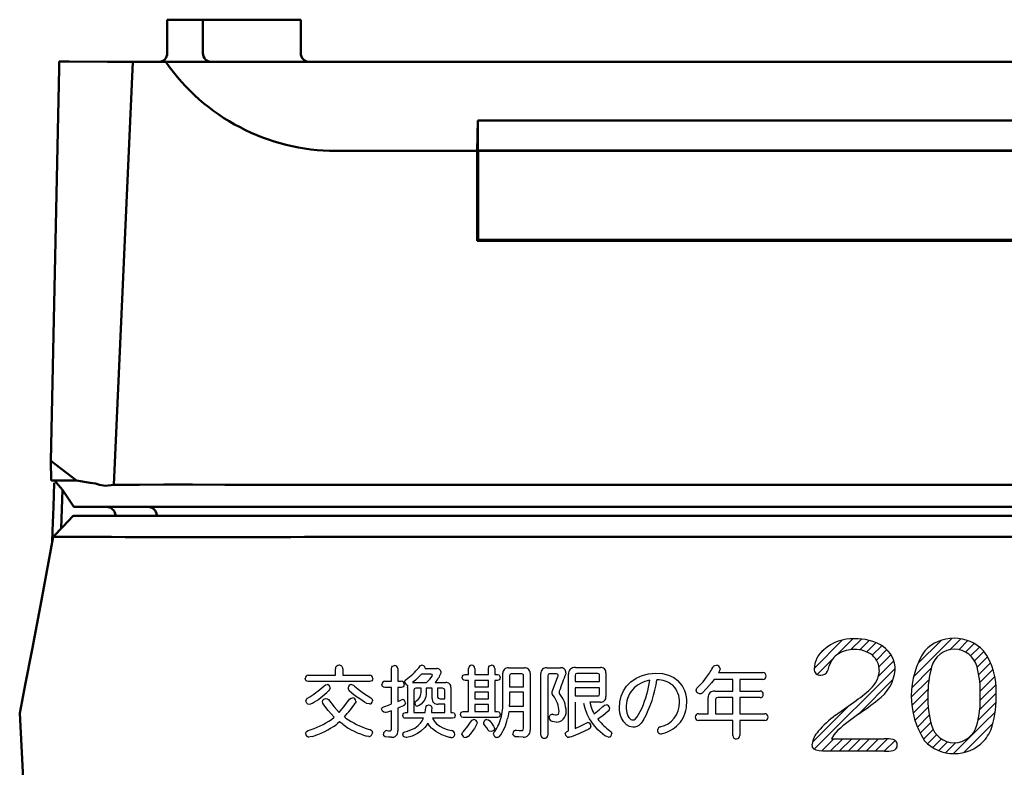
# Model space of a CAD drawing. Units: millimetres. Extents: x -114 to 276, y -649 to 109.
# Drawn here: x 42 to 57, y 61 to 73 of the extents above; entities that cross this region are included whole.
import ezdxf

# ---------------------------------------------------------------- set-up
doc = ezdxf.new("R2010")
doc.units = ezdxf.units.MM
doc.header["$LTSCALE"] = 0.233858

# ---------------------------------------------------------------- blocks, each defined once
blk = doc.blocks.new('*X49')
at = {"color": 7, "linetype": 'Continuous', "lineweight": 25}
for p, q in [((0.028, 1.302), (0.476, 1.75)), ((0.384, 1.516), (0.636, 1.769)), ((0.607, 1.598), (0.773, 1.765)), ((0.745, 1.595), (0.893, 1.743)), ((0.854, 1.563), (0.998, 1.707)), ((0.111, 1.526), (0.196, 1.612)), ((0.943, 1.51), (1.092, 1.659)), ((1.009, 1.434), (1.172, 1.598)), ((0.075, 1.207), (0.319, 1.452)), ((1.039, 1.182), (1.28, 1.423)), ((1.048, 1.332), (1.235, 1.519)), ((0.03, 0.032), (1.302, 1.303)), ((0.72, 0.58), (1.271, 1.131)), ((0, 0.143), (0.572, 0.715)), ((0.141, 0.001), (0.335, 0.195)), ((0.281, 0), (0.477, 0.195)), ((0.423, 0), (0.618, 0.195)), ((0.564, 0), (0.759, 0.195)), ((0.706, 0), (0.901, 0.195)), ((0.847, 0), (1.042, 0.195)), ((0.989, 0), (1.184, 0.195)), ((1.13, 0), (1.301, 0.171)), ((1.291, 0.019), (1.326, 0.055))]:
    blk.add_line(p, q, dxfattribs=at)
blk = doc.blocks.new('*X50')
at = {"color": 7, "linetype": 'Continuous', "lineweight": 25}
for p, q in [((0.034, 1.207), (0.643, 1.815)), ((0.103, 1.417), (0.468, 1.782)), ((0.605, 1.636), (0.777, 1.807)), ((0.747, 1.636), (0.889, 1.779)), ((0.851, 1.599), (0.987, 1.735)), ((0.933, 1.54), (1.072, 1.678)), ((0.996, 1.461), (1.138, 1.603)), ((1.138, 1.603), (1.145, 1.61)), ((1.036, 1.36), (1.138, 1.462)), ((1.138, 1.462), (1.2, 1.523)), ((1.138, 1.32), (1.247, 1.429)), ((0.006, 1.037), (0.314, 1.345)), ((1.062, 1.244), (1.138, 1.32)), ((1.138, 1.179), (1.286, 1.327)), ((0, 0.889), (0.279, 1.168)), ((1.079, 1.119), (1.138, 1.179)), ((1.138, 1.037), (1.315, 1.214)), ((1.138, 0.896), (1.333, 1.09)), ((0.009, 0.756), (0.262, 1.01)), ((1.086, 0.985), (1.138, 1.037)), ((1.138, 0.755), (1.334, 0.951)), ((0.029, 0.635), (0.259, 0.866)), ((1.086, 0.843), (1.138, 0.896)), ((1.138, 0.613), (1.333, 0.808)), ((0.058, 0.523), (0.267, 0.732)), ((1.077, 0.694), (1.138, 0.755)), ((1.138, 0.472), (1.319, 0.653)), ((0.095, 0.419), (0.283, 0.607)), ((0.139, 0.321), (0.307, 0.489)), ((0.666, 0), (1.138, 0.472)), ((1.05, 0.525), (1.138, 0.613)), ((1.138, 0.33), (1.287, 0.479)), ((0.19, 0.23), (0.342, 0.382)), ((0.826, 0.018), (1.138, 0.33)), ((0.256, 0.155), (0.398, 0.297)), ((0.338, 0.096), (0.474, 0.232)), ((0.432, 0.048), (0.571, 0.188)), ((0.539, 0.014), (0.699, 0.174))]:
    blk.add_line(p, q, dxfattribs=at)

msp = doc.modelspace()

# ---------------------------------------------------------------- linework, layer by layer
at = {"color": 7, "linetype": 'Continuous', "lineweight": 50}
for p, q in [((43.8705593, 71.992941), (43.8705593, 72.517941)), ((43.8705593, 72.517941), (44.1505588, 72.517941)), ((44.1505588, 72.517941), (44.4305596, 72.517941)), ((44.4305596, 72.517941), (44.4305596, 71.992941)), ((44.4305596, 72.517941), (45.2705595, 72.517941)), ((45.2705595, 72.517941), (45.6905588, 72.517941)), ((45.6905588, 72.517941), (45.9705596, 72.517941)), ((45.9705596, 72.517941), (45.9705596, 71.992941))]:
    msp.add_line(p, q, dxfattribs=at)
at = {"color": 4, "linetype": 'Continuous', "lineweight": 50}
for p, q in [((42.1693054, 71.7519513), (42.0352604, 65.5754258)), ((42.1703968, 71.8612747), (42.1693054, 71.7519513)), ((42.3233685, 71.8612747), (42.1703968, 71.8612747)), ((42.3233685, 71.8612747), (42.9308578, 71.8565629)), ((42.9308578, 71.8565629), (43.156016, 71.8529408)), ((43.3289758, 71.8529408), (43.0276414, 65.1998168)), ((43.156016, 71.8529408), (43.3289758, 71.8529408)), ((43.3289758, 71.8529408), (43.8482269, 71.8529408)), ((70.7987815, 71.8529408), (43.8482269, 71.8529408)), ((48.748688, 70.4529409), (48.7570065, 70.9294572)), ((48.7570065, 70.9294572), (70.8310304, 70.9294572)), ((48.7570065, 70.4602721), (48.7570065, 70.9294572)), ((48.748688, 70.4529409), (46.5243901, 70.4529409)), ((48.7473919, 69.035996), (48.748688, 70.4529409)), ((48.7570065, 70.4602721), (48.7643368, 70.4529409)), ((70.8474146, 70.4602721), (48.7570065, 70.4602721)), ((48.7643368, 70.4529409), (48.7643368, 69.052941)), ((48.7643368, 70.4529409), (70.8476701, 70.4529409)), ((48.7643368, 69.052941), (48.7473919, 69.035996)), ((48.7473919, 69.035996), (70.9012819, 69.035996)), ((70.884337, 69.052941), (48.7643368, 69.052941)), ((42.4419512, 65.266685), (42.0352604, 65.5754258)), ((42.0410834, 65.2678823), (42.0352604, 65.5754258)), ((42.0410834, 65.2678823), (42.0411264, 65.2666853)), ((42.4419512, 65.2666853), (42.0411264, 65.2666853)), ((42.0938607, 65.2668199), (42.2230958, 65.1215575)), ((42.6540123, 65.2287915), (42.4419512, 65.2666848)), ((42.0786747, 64.8541561), (42.0917693, 65.2291223)), ((42.2230984, 65.1215567), (42.2019082, 64.5131015)), ((42.3985617, 64.8529409), (42.2230984, 65.1215567)), ((42.7412008, 65.2175316), (42.6540123, 65.2287915)), ((42.8031299, 65.1993336), (42.7412008, 65.2175316)), ((42.8054559, 65.1966827), (42.8031299, 65.1993336)), ((42.9000699, 65.1833536), (42.8031299, 65.1993336)), ((43.0276414, 65.1998168), (42.9000699, 65.1833536)), ((43.0276414, 65.1998168), (43.1324697, 65.2004766)), ((43.1324697, 65.2004766), (43.4334443, 65.2015578)), ((43.4334443, 65.2015578), (43.8148222, 65.2020498)), ((43.8148222, 65.2020498), (44.2661244, 65.2019362)), ((44.2661244, 65.2019362), (44.774135, 65.2012295)), ((44.774135, 65.2012295), (45.3249562, 65.1999421)), ((45.3249562, 65.1999421), (45.902599, 65.1981138)), ((45.902599, 65.1981138), (46.2783364, 65.1966851)), ((46.2783364, 65.1966851), (79.950338, 65.1966851)), ((42.0655071, 64.4770682), (42.0786747, 64.8541561)), ((43.1071542, 64.8529409), (42.3985617, 64.8529409)), ((46.2783364, 64.8529409), (43.1071542, 64.8529409)), ((79.950338, 64.8529409), (46.2783364, 64.8529409)), ((42.2303048, 64.5425349), (42.3860147, 64.7039143)), ((42.3860147, 64.7039143), (42.3971809, 64.7129409)), ((42.3971809, 64.7129409), (43.1055569, 64.7129409)), ((43.1055569, 64.7129409), (46.2479879, 64.7129409)), ((46.2479879, 64.7129409), (79.92103, 64.7129409)), ((42.0591508, 64.2950437), (42.0655071, 64.4770682)), ((42.0738518, 64.3803707), (42.2303048, 64.5425349)), ((42.0738518, 64.3803707), (41.888993, 63.3839008)), ((42.3934845, 64.3803707), (42.0738518, 64.3803707)), ((42.7751101, 64.3803704), (42.3934845, 64.3803707)), ((79.92103, 64.3803704), (46.2479879, 64.3803704)), ((41.888993, 63.3839008), (41.7420502, 62.609543)), ((41.7420502, 62.609543), (41.634974, 62.0545018)), ((41.634974, 62.0545018), (41.569535, 61.7187966)), ((41.569535, 61.7187966), (41.5473604, 61.6052754)), ((41.5473526, 61.605411), (41.922528, 54.4459847)), ((41.5473604, 61.6052754), (41.5473865, 61.6054123))]:
    msp.add_line(p, q, dxfattribs=at)
at = {"color": 7, "linetype": 'Continuous', "lineweight": 25}
for p, q in [((46.5147869, 62.2053535), (46.5147869, 62.3016956)), ((46.6310244, 62.3016956), (46.6310244, 62.2053535)), ((47.3973981, 62.3067598), (47.4021313, 62.328909)), ((47.3974204, 62.1079262), (47.3974204, 62.3067598)), ((47.4021313, 62.328909), (47.4137484, 62.3443085)), ((47.4137484, 62.3443085), (47.4456517, 62.3548706)), ((47.4987062, 62.3067598), (47.4987062, 62.1079262)), ((47.8271476, 62.3203852), (47.8511136, 62.3516068)), ((47.8511136, 62.3516068), (47.8705698, 62.3598143)), ((47.9284474, 62.3154415), (47.9270004, 62.3067598)), ((47.9270004, 62.3067598), (48.1112441, 62.3067598)), ((48.6123677, 62.2140351), (48.6123677, 62.311583)), ((48.709795, 62.311583), (48.709795, 62.2140351)), ((48.925846, 62.311583), (48.9307923, 62.3338398)), ((48.9258714, 62.2140351), (48.9258714, 62.311583)), ((48.9307923, 62.3338398), (48.9423563, 62.3492313)), ((48.9423563, 62.3492313), (48.9741028, 62.3598143)), ((49.0228164, 62.311583), (49.0228164, 62.2140351)), ((49.2398574, 62.3202646), (49.322333, 62.3202646)), ((49.322333, 62.3202646), (49.4901781, 62.3202646)), ((49.8432315, 62.3203852), (49.8769934, 62.3203852)), ((49.8769934, 62.3203852), (50.0593078, 62.3203852)), ((50.2917829, 62.3253289), (50.6867975, 62.3253289)), ((52.4674824, 62.3449832), (52.4883767, 62.356943)), ((52.4883767, 62.356943), (52.5152475, 62.3598143)), ((52.5687448, 62.3117036), (52.5625163, 62.274547)), ((46.0523489, 62.1206555), (46.0416375, 62.1525401)), ((46.0898688, 62.2053535), (46.5147869, 62.2053535)), ((46.6310244, 62.2053535), (47.0554602, 62.2053535)), ((47.1036664, 62.1525401), (47.0987706, 62.1303422)), ((47.612529, 62.123765), (47.6294131, 62.1373473)), ((47.826188, 62.1758118), (47.774234, 62.1268336)), ((47.8452555, 62.1949354), (47.8261969, 62.1758118)), ((47.8691212, 62.221511), (47.8452555, 62.1949354)), ((47.880216, 62.2190994), (47.8691228, 62.221511)), ((48.0249101, 62.2190994), (47.880216, 62.2190994)), ((48.038219, 62.2155175), (48.0249101, 62.2190994)), ((48.0441919, 62.2005303), (48.038219, 62.2155175)), ((48.5110751, 62.1659243), (48.5157548, 62.1880735)), ((48.5211509, 62.1376255), (48.5110819, 62.1659243)), ((48.5157548, 62.1880735), (48.5264899, 62.203473)), ((48.5353216, 62.1271966), (48.5211509, 62.1376255)), ((48.5264899, 62.203473), (48.5554548, 62.2140351)), ((48.5554548, 62.2140351), (48.6123677, 62.2140351)), ((48.709795, 62.2140351), (48.9258714, 62.2140351)), ((49.0228164, 62.2140351), (49.0667069, 62.2140351)), ((49.0667037, 62.2140351), (49.0866555, 62.2092423)), ((49.0866555, 62.2092423), (49.1004421, 62.1976997)), ((49.1056268, 62.1462436), (49.0952759, 62.1324276)), ((49.1004421, 62.1976997), (49.1101151, 62.1659243)), ((49.1100958, 62.1659243), (49.1056268, 62.1462436)), ((49.153041, 61.8287873), (49.153041, 62.23381)), ((49.2598883, 62.215053), (49.2543268, 62.1955866)), ((49.2543268, 62.1955866), (49.2543268, 62.0214715)), ((49.2691487, 62.2217078), (49.2598883, 62.215053)), ((49.2827467, 62.2239225), (49.2691487, 62.2217078)), ((49.4472522, 62.2239225), (49.2827833, 62.2239225)), ((49.4675134, 62.2184498), (49.4472522, 62.2239225)), ((49.4743939, 62.2092507), (49.4675134, 62.2184498)), ((49.4766346, 62.1955866), (49.4743939, 62.2092507)), ((49.4766733, 62.0214715), (49.4766733, 62.1955866)), ((49.5784414, 62.23381), (49.5784414, 61.3364659)), ((49.7506273, 61.2597781), (49.7506273, 62.2287457)), ((49.8628622, 62.2151736), (49.8572185, 62.1957072)), ((49.8572185, 62.1957072), (49.8572185, 61.2597781)), ((49.8724004, 62.2218284), (49.8628622, 62.2151736)), ((49.8866073, 62.2240431), (49.8724004, 62.2218284)), ((49.9932309, 62.2240431), (49.8866397, 62.2240431)), ((49.9314948, 61.959856), (50.0173466, 62.1820818)), ((50.0124989, 62.2185703), (49.9932309, 62.2240431)), ((50.0190391, 62.2093713), (50.0124989, 62.2185703)), ((50.0173262, 62.1820818), (50.0204058, 62.1905107)), ((50.0211648, 62.1957072), (50.0190391, 62.2093713)), ((50.0204058, 62.1905107), (50.0212051, 62.1957072)), ((50.1415498, 62.2378851), (50.1398542, 62.2265753)), ((50.1419049, 62.2384463), (50.1415498, 62.2378851)), ((50.1422456, 62.2386331), (50.1419049, 62.2384463)), ((50.1856739, 61.3276637), (50.1856739, 62.2188582)), ((50.2920389, 62.2199185), (50.2864774, 62.2006509)), ((50.2864774, 62.2006509), (50.2864774, 62.1043088)), ((50.3012993, 62.2265362), (50.2920389, 62.2199185)), ((50.3148964, 62.2287457), (50.3012993, 62.2265362)), ((50.5421035, 62.2287457), (50.3149339, 62.2287457)), ((50.6433893, 62.2287457), (50.5421035, 62.2287457)), ((50.6632529, 62.2232934), (50.6433893, 62.2287457)), ((50.6700593, 62.2141638), (50.6632529, 62.2232934)), ((50.6722978, 62.2006509), (50.6700593, 62.2141638)), ((50.6723281, 62.1043088), (50.6723281, 62.2006509)), ((50.7736139, 62.2386331), (50.7736139, 61.8672518)), ((51.1633231, 62.096833), (51.2480671, 62.1579021)), ((51.2480671, 62.1579021), (51.3417188, 62.201495)), ((51.3417188, 62.201495), (51.4443234, 62.2276341)), ((51.4443234, 62.2276341), (51.5559262, 62.2363421)), ((51.5559262, 62.2363421), (51.662201, 62.2286138)), ((51.662201, 62.2286138), (51.7568097, 62.2054439)), ((51.7568097, 62.2054439), (51.839843, 62.1668551)), ((51.839843, 62.1668551), (51.9113912, 62.1128699)), ((52.3013371, 62.1008365), (52.357531, 62.1734002)), ((52.4747332, 62.1373473), (52.4327719, 62.0820018)), ((52.7708736, 62.1373473), (52.4747332, 62.1373473)), ((52.5490094, 62.2537054), (52.5427394, 62.243818)), ((52.5427394, 62.243818), (53.2425761, 62.243818)), ((52.5625163, 62.274547), (52.5490094, 62.2537054)), ((52.7708736, 61.9535859), (52.7708736, 62.1373473)), ((53.2425761, 62.1373473), (52.880841, 62.1373473)), ((52.880841, 62.1373473), (52.880841, 61.9535859)), ((46.0677374, 62.1089822), (46.0523489, 62.1206555)), ((46.0898331, 62.1040677), (46.0677374, 62.1089822)), ((47.0554602, 62.1040677), (46.0898688, 62.1040677)), ((46.3319532, 62.0312383), (46.3590338, 62.0511845)), ((46.3590338, 62.0511845), (46.3850446, 62.0559569)), ((46.4332572, 62.0067609), (46.4254773, 61.9776374)), ((46.7198754, 61.9870582), (46.7168762, 62.0029024)), ((46.7317871, 61.958409), (46.7198754, 61.9870582)), ((46.7703811, 62.0559569), (46.8000046, 62.0482218)), ((46.8000046, 62.0482218), (46.818162, 62.0312383)), ((46.8181542, 62.0312383), (46.8958648, 61.9666423)), ((47.0872066, 62.1148281), (47.0554602, 62.1040677)), ((47.0987706, 62.1303422), (47.0872066, 62.1148281)), ((47.2586146, 62.02804), (47.2479032, 62.0598154)), ((47.2740031, 62.0164975), (47.2586146, 62.02804)), ((47.296094, 62.0117046), (47.2740031, 62.0164975)), ((47.2961346, 62.1079262), (47.3974204, 62.1079262)), ((47.3974204, 62.0117046), (47.2961346, 62.0117046)), ((47.3974204, 61.7511348), (47.3974204, 62.0117046)), ((47.4987062, 62.1079262), (47.5517606, 62.1079262)), ((47.5517606, 62.0117046), (47.4987062, 62.0117046)), ((47.4987062, 62.0117046), (47.4987062, 61.7918903)), ((47.5835071, 62.0222667), (47.5517606, 62.0117046)), ((47.5950711, 62.0376662), (47.5835071, 62.0222667)), ((47.5999645, 62.0598154), (47.5950711, 62.0376662)), ((47.6048044, 62.0944214), (47.612529, 62.123765)), ((47.6530365, 62.0117046), (47.6544924, 62.0321787)), ((47.6578696, 62.0461901), (47.6530464, 62.0461901)), ((47.6530464, 61.6165694), (47.6530464, 62.0117046)), ((47.6544924, 62.0321787), (47.6578696, 62.0461901)), ((47.774234, 62.1268336), (47.7282873, 62.0894777)), ((47.7282873, 62.0894777), (47.9515984, 62.0894777)), ((47.7561911, 61.9871679), (47.7495091, 61.9632322)), ((47.7673313, 61.9953541), (47.7561911, 61.9871679)), ((47.7837137, 61.9980793), (47.7673313, 61.9953541)), ((47.8652643, 61.9980793), (47.7837534, 61.9980793)), ((47.8652643, 61.9632322), (47.8652643, 61.9980793)), ((48.0393795, 61.9980793), (47.9467753, 61.9980793)), ((47.9467753, 61.9980793), (47.9467753, 61.9632322)), ((48.0393795, 61.8385541), (48.0393795, 61.9980793)), ((48.0876108, 62.0894777), (48.2554558, 62.0894777)), ((48.1208904, 61.9980793), (48.1208904, 61.8770186)), ((48.2024014, 61.9980793), (48.1208904, 61.9980793)), ((48.2262377, 61.991346), (48.2024014, 61.9980793)), ((48.2344054, 61.980032), (48.2262377, 61.991346)), ((48.3335906, 62.0117046), (48.3335906, 61.6165694)), ((48.5554269, 62.1227573), (48.5353216, 62.1271966)), ((48.6123677, 62.1227573), (48.5554548, 62.1227573)), ((48.6123677, 61.63128), (48.6123677, 62.1227573)), ((48.9258714, 62.1227573), (48.709795, 62.1227573)), ((48.709795, 62.1227573), (48.709795, 62.0214715)), ((48.709795, 62.0214715), (48.9258714, 62.0214715)), ((48.9258714, 62.0214715), (48.9258714, 62.1227573)), ((49.0667069, 62.1227573), (49.0228164, 62.1227573)), ((49.0228164, 62.1227573), (49.0228164, 61.63128)), ((49.0952759, 62.1324276), (49.0667069, 62.1227573)), ((49.2543268, 62.0214715), (49.4766733, 62.0214715)), ((50.2864774, 62.1043088), (50.6723281, 62.1043088)), ((50.2864774, 62.0067609), (50.2864774, 61.8771392)), ((50.6723281, 62.0067609), (50.2864774, 62.0067609)), ((50.6723281, 61.9054751), (50.6723281, 62.0067609)), ((51.0496284, 61.9566264), (51.0994378, 62.0309576)), ((51.0994378, 62.0309576), (51.1633231, 62.096833)), ((52.1920673, 61.968417), (52.2036036, 62.0020957)), ((52.2036036, 62.0020957), (52.2253772, 62.0214715)), ((52.2253624, 62.0214715), (52.3013371, 62.1008365)), ((52.3581607, 61.9923828), (52.2880779, 61.9203063)), ((52.4327687, 62.0820018), (52.3581607, 61.9923828)), ((46.0598365, 61.8215798), (46.076364, 61.8438596)), ((46.3317719, 61.825449), (46.3652698, 61.8386747)), ((46.3652483, 61.8386747), (46.3902067, 61.8325565)), ((46.3902067, 61.8325565), (46.4081956, 61.8188999)), ((46.4254773, 61.9776374), (46.4081956, 61.958409)), ((46.7756042, 61.9213332), (46.7318279, 61.958409)), ((46.736627, 61.8240847), (46.7617773, 61.8419777)), ((46.7617773, 61.8419777), (46.7853647, 61.8485621)), ((46.8345514, 61.8735219), (46.7756042, 61.9213332)), ((46.8977364, 61.8296433), (46.8345607, 61.8735219)), ((46.8958648, 61.9666423), (46.9565859, 61.9201857)), ((46.9724885, 61.7795913), (46.8977364, 61.8296433)), ((46.9565859, 61.9201857), (47.0737881, 61.8485621)), ((47.0737508, 61.8485621), (47.0939083, 61.8252907)), ((47.7495091, 61.9632322), (47.7495091, 61.6165694)), ((47.8184692, 61.8215526), (47.8423149, 61.852758)), ((47.8423149, 61.852758), (47.8556181, 61.8819623)), ((47.8556028, 61.8819623), (47.8633445, 61.9276089)), ((47.8633445, 61.9276089), (47.8652643, 61.9632322)), ((47.9380897, 61.8647196), (47.9176943, 61.8122468)), ((47.9440527, 61.9050703), (47.9380936, 61.8647196)), ((47.9467681, 61.9632322), (47.9440527, 61.9050703)), ((48.1208793, 61.8770186), (48.1243753, 61.8563169)), ((48.1243753, 61.8563169), (48.1347029, 61.8422741)), ((48.1347029, 61.8422741), (48.1642986, 61.8338516)), ((48.1642986, 61.8338516), (48.2371279, 61.8338516)), ((48.2371203, 61.9632322), (48.2344054, 61.980032)), ((48.2371279, 61.8338516), (48.2371279, 61.9632322)), ((48.9258714, 61.9350168), (48.709795, 61.9350168)), ((48.709795, 61.9350168), (48.709795, 61.833731)), ((48.709795, 61.833731), (48.9258714, 61.833731)), ((48.9258714, 61.833731), (48.9258714, 61.9350168)), ((49.2542914, 61.8287873), (49.2533346, 61.7653923)), ((49.4766733, 61.9350168), (49.2543268, 61.9350168)), ((49.2543268, 61.9350168), (49.2543268, 61.8287873)), ((49.4766733, 61.7179758), (49.4766733, 61.9350168)), ((49.9247423, 61.9351374), (49.9269265, 61.9464485)), ((49.9280218, 61.9119739), (49.9247424, 61.9351374)), ((49.9269265, 61.9464485), (49.9314948, 61.959856)), ((49.9411396, 61.8844945), (49.9280218, 61.9119739)), ((50.0361434, 61.9351374), (50.0380565, 61.9227586)), ((50.0385684, 61.9499685), (50.0361568, 61.9351374)), ((50.0380565, 61.9227586), (50.0424269, 61.9153625)), ((50.2864774, 61.8771392), (50.6433893, 61.8771392)), ((50.6433836, 61.8771392), (50.6573263, 61.8793539)), ((50.6573263, 61.8793539), (50.6667256, 61.8860087)), ((50.6667256, 61.8860087), (50.6723281, 61.9054751)), ((50.9925148, 61.7826888), (51.0139642, 61.8738624)), ((51.0139642, 61.8738624), (51.0496284, 61.9566264)), ((52.2052734, 61.9327796), (52.1920976, 61.968417)), ((52.2220046, 61.9183866), (52.2052734, 61.9327796)), ((52.2451392, 61.9104188), (52.2220046, 61.9183866)), ((52.2651233, 61.9128548), (52.245152, 61.9104188)), ((52.2880725, 61.9203063), (52.2651233, 61.9128548)), ((52.3845406, 61.5967946), (52.3845406, 61.8524207)), ((52.4858264, 61.9535859), (52.7708736, 61.9535859)), ((52.502995, 61.8403461), (52.4954727, 61.8140767)), ((52.5155452, 61.8493941), (52.502995, 61.8403461)), ((52.534031, 61.8524207), (52.5155452, 61.8493941)), ((52.7708736, 61.8524207), (52.5340577, 61.8524207)), ((52.7708736, 61.5967946), (52.7708736, 61.8524207)), ((52.880841, 61.9535859), (53.1991679, 61.9535859)), ((53.1991679, 61.8524207), (52.880841, 61.8524207)), ((52.880841, 61.8524207), (52.880841, 61.5967946)), ((46.0517398, 61.7953871), (46.0598365, 61.8215798)), ((46.0649419, 61.7614721), (46.0517661, 61.7953871)), ((46.0816731, 61.7485729), (46.0649419, 61.7614721)), ((46.1048118, 61.7423326), (46.0816731, 61.7485729)), ((46.1249585, 61.7460135), (46.1048205, 61.7423326)), ((46.1530439, 61.7611428), (46.1249585, 61.7460135)), ((46.3121763, 61.7856203), (46.3187356, 61.8087472)), ((46.3159391, 61.7654529), (46.3122153, 61.7856203)), ((46.3319532, 61.7376301), (46.3159391, 61.7654529)), ((46.3187356, 61.8087472), (46.3317719, 61.825449)), ((46.4019966, 61.6471489), (46.3319901, 61.7376301)), ((46.4081815, 61.8188999), (46.49443, 61.7044712)), ((46.49443, 61.7044712), (46.576523, 61.6188604)), ((46.5764931, 61.6188604), (46.6656671, 61.7245484)), ((46.6656671, 61.7245484), (46.736651, 61.8240847)), ((46.8350449, 61.7801344), (46.8282906, 61.7658454)), ((46.837931, 61.7953871), (46.8350449, 61.7801344)), ((47.0097338, 61.7601249), (46.9725023, 61.7795913)), ((47.0506362, 61.7512554), (47.0097338, 61.7601249)), ((47.0939083, 61.8252907), (47.0988684, 61.7993662)), ((47.2430638, 61.6696239), (47.2488761, 61.6875136)), ((47.2488761, 61.6875136), (47.2606346, 61.7008816)), ((47.2606346, 61.7008816), (47.2913114, 61.7127909)), ((47.2912959, 61.7127909), (47.3507467, 61.7333615)), ((47.3507467, 61.7333615), (47.3974204, 61.7511348)), ((47.4987062, 61.7918903), (47.5358443, 61.8067215)), ((47.5374205, 61.6998743), (47.4987062, 61.6832492)), ((47.4987062, 61.6832492), (47.4987062, 61.3276637)), ((47.5358358, 61.8067215), (47.5570665, 61.816458)), ((47.5850276, 61.7226784), (47.5374205, 61.6998743)), ((47.5570665, 61.816458), (47.5667124, 61.8187793)), ((47.6070939, 61.7371721), (47.5850403, 61.7226784)), ((47.6197413, 61.765966), (47.6070939, 61.7371721)), ((47.7644375, 61.7560786), (47.7689984, 61.776663)), ((47.7689984, 61.776663), (47.7789302, 61.7906845)), ((47.7789155, 61.7906845), (47.8037449, 61.8082416)), ((47.8202272, 61.720677), (47.8025636, 61.7178552)), ((47.8037449, 61.8082416), (47.8184799, 61.8215526)), ((47.8406659, 61.7325658), (47.8202272, 61.720677)), ((47.8663206, 61.7503397), (47.8406663, 61.7325658)), ((47.8936962, 61.776818), (47.8663206, 61.7503397)), ((47.9176943, 61.8122468), (47.8937208, 61.776818)), ((47.9343912, 61.656327), (47.9380936, 61.6893987)), ((47.9380897, 61.6893987), (47.943598, 61.7115479)), ((47.943598, 61.7115479), (47.9552916, 61.7269474)), ((47.9552916, 61.7269474), (47.986325, 61.7375095)), ((47.9863218, 61.7375095), (48.0075813, 61.7318007)), ((48.0075813, 61.7318007), (48.0227753, 61.7200047)), ((48.0227753, 61.7200047), (48.0345563, 61.6893987)), ((48.0345539, 61.6893987), (48.0300511, 61.6471347)), ((48.2371279, 61.7471558), (48.131019, 61.7471558)), ((48.2371279, 61.6165694), (48.2371279, 61.7471558)), ((48.9258714, 61.7424532), (48.709795, 61.7424532)), ((48.709795, 61.7424532), (48.709795, 61.63128)), ((48.9258714, 61.63128), (48.9258714, 61.7424532)), ((49.2533346, 61.7653923), (49.2509506, 61.7179758)), ((49.2509506, 61.7179758), (49.4766733, 61.7179758)), ((50.2864774, 61.7807971), (50.2864774, 61.3672134)), ((50.445216, 61.6772322), (50.4253837, 61.7558374)), ((50.4793695, 61.5882335), (50.445216, 61.6772322)), ((50.5179635, 61.7807971), (50.5405389, 61.6998095)), ((50.6867975, 61.7807971), (50.5179879, 61.7807971)), ((50.5405389, 61.6998095), (50.5633253, 61.6450259)), ((50.6687787, 61.6575417), (50.7249003, 61.7129115)), ((50.7248691, 61.7129115), (50.751944, 61.7327792)), ((50.751944, 61.7327792), (50.7779548, 61.7376301)), ((50.8309713, 61.6893987), (50.8237491, 61.6569786)), ((50.9853495, 61.6831287), (50.9925148, 61.7826888)), ((50.9856182, 61.6682065), (50.9853495, 61.6831287)), ((51.0919086, 61.6819229), (51.100465, 61.6141293)), ((51.3140059, 61.6329575), (51.3412968, 61.6918103)), ((52.4954727, 61.8140767), (52.4954727, 61.5967946)), ((54.3866234, 61.5731612), (54.6750468, 61.7803148)), ((46.4983872, 61.5437401), (46.4019966, 61.6471489)), ((46.4540154, 61.5090135), (46.4983882, 61.5437401)), ((46.658034, 61.5462722), (46.6787734, 61.5299942)), ((47.2586046, 61.6355913), (47.2430801, 61.6696239)), ((47.2767643, 61.6226522), (47.2586046, 61.6355913)), ((47.3014346, 61.6165694), (47.2767643, 61.6226522)), ((47.3123239, 61.6179598), (47.30144, 61.6165694)), ((47.337108, 61.6236835), (47.3123239, 61.6179598)), ((47.3974204, 61.6434584), (47.3371312, 61.6236835)), ((47.3974204, 61.3557585), (47.3974204, 61.6434584)), ((47.5763491, 61.5683381), (47.5803452, 61.5905103)), ((47.5854755, 61.5398396), (47.5763586, 61.5683381)), ((47.5803452, 61.5905103), (47.5906845, 61.6059578)), ((47.5994448, 61.5295286), (47.5854755, 61.5398396)), ((47.5906845, 61.6059578), (47.6197668, 61.6165694)), ((47.6197413, 61.525171), (47.5994448, 61.5295286)), ((47.6197668, 61.6165694), (47.6530464, 61.6165694)), ((47.9014378, 61.525171), (47.6197668, 61.525171)), ((47.7495091, 61.6165694), (47.9284474, 61.6165694)), ((47.882965, 61.4881094), (47.9014378, 61.525171)), ((47.9284099, 61.6165694), (47.9343912, 61.656327)), ((48.0300511, 61.6471347), (48.0258747, 61.6165694)), ((48.0258747, 61.6165694), (48.2371279, 61.6165694)), ((48.0441919, 61.525171), (48.0746819, 61.4742576)), ((48.3567417, 61.525171), (48.0442026, 61.525171)), ((48.3335906, 61.6165694), (48.3567417, 61.6165694)), ((48.3567408, 61.6165694), (48.3771665, 61.6117535)), ((48.386063, 61.5346845), (48.3567417, 61.525171)), ((48.3771665, 61.6117535), (48.391402, 61.600163)), ((48.3967333, 61.5484473), (48.386063, 61.5346845)), ((48.391402, 61.600163), (48.4011145, 61.5683381)), ((48.4010926, 61.5683381), (48.3967333, 61.5484473)), ((48.4826199, 61.5834104), (48.4871955, 61.6055134)), ((48.4924554, 61.5540789), (48.4826254, 61.5834104)), ((48.4871955, 61.6055134), (48.4976644, 61.6208169)), ((48.5062951, 61.5438096), (48.4924554, 61.5540789)), ((48.4976644, 61.6208169), (48.5260336, 61.63128)), ((48.526012, 61.5398816), (48.5062951, 61.5438096)), ((48.5260336, 61.63128), (48.6123677, 61.63128)), ((49.0667069, 61.5398816), (48.5260336, 61.5398816)), ((48.709795, 61.63128), (48.9258714, 61.63128)), ((49.0228164, 61.63128), (49.0667069, 61.63128)), ((49.0667037, 61.63128), (49.0866555, 61.6265333)), ((49.0952759, 61.5488911), (49.0667069, 61.5398816)), ((49.0866555, 61.6265333), (49.1004421, 61.6150868)), ((49.1056268, 61.5628553), (49.0952759, 61.5488911)), ((49.1004421, 61.6150868), (49.1101151, 61.5834104)), ((49.1100958, 61.5834104), (49.1056268, 61.5628553)), ((49.2343801, 61.5655928), (49.2258703, 61.5201067)), ((49.243193, 61.6263363), (49.2343801, 61.5655928)), ((49.4766733, 61.6263363), (49.2432336, 61.6263363)), ((49.4766733, 61.3756539), (49.4766733, 61.6263363)), ((49.9401764, 61.5882335), (49.9459642, 61.5869071)), ((49.9459377, 61.5869071), (49.9805546, 61.5799381)), ((49.9805546, 61.5799381), (49.9975717, 61.5783461)), ((49.9975494, 61.5783461), (50.0141936, 61.5829548)), ((50.0141936, 61.5829548), (50.0250636, 61.5929361)), ((50.025045, 61.5929361), (50.0341137, 61.6122483)), ((50.0341137, 61.6122483), (50.0361568, 61.6311594)), ((50.5155589, 61.5162074), (50.4794028, 61.5882335)), ((50.5753747, 61.427382), (50.5155589, 61.5162074)), ((50.5633167, 61.6450259), (50.5766715, 61.617617)), ((50.5766715, 61.617617), (50.5884056, 61.5967946)), ((50.5883924, 61.5967946), (50.6687787, 61.6575417)), ((50.7265901, 61.5648103), (50.6535179, 61.5152836)), ((50.8078567, 61.6363443), (50.7265901, 61.5648103)), ((50.8237491, 61.6569786), (50.8078582, 61.6363443)), ((50.9864243, 61.6535), (50.9856182, 61.6682065)), ((50.9877678, 61.6390103), (50.9864243, 61.6535)), ((50.9896486, 61.6247389), (50.9877678, 61.6390103)), ((50.9920669, 61.6106868), (50.9896486, 61.6247389)), ((50.9950225, 61.5968554), (50.9920669, 61.6106868)), ((50.9985155, 61.5832459), (50.9950225, 61.5968554)), ((51.0206039, 61.525351), (50.9985155, 61.5832459)), ((51.0533146, 61.471996), (51.0206039, 61.525351)), ((51.100465, 61.6141293), (51.1179857, 61.5646002)), ((51.1179856, 61.5646002), (51.1343617, 61.5360758)), ((51.1343617, 61.5360758), (51.1531343, 61.5156453)), ((51.2331999, 61.5143369), (51.2635237, 61.5473725)), ((51.2635237, 61.5473725), (51.2880815, 61.5848127)), ((51.2880815, 61.5848127), (51.3140059, 61.6329575)), ((52.2302003, 61.5967946), (52.3845406, 61.5967946)), ((52.4954727, 61.5967946), (52.7708736, 61.5967946)), ((52.880841, 61.5967946), (53.2724795, 61.5967946)), ((46.5509243, 61.443478), (46.527327, 61.4249704)), ((46.581333, 61.4694638), (46.5509243, 61.443478)), ((46.6030335, 61.4532002), (46.5813461, 61.4694638)), ((46.6309837, 61.4326874), (46.6030335, 61.4532002)), ((47.7644375, 61.3720365), (47.8191766, 61.4114688)), ((47.8191766, 61.4114688), (47.8541711, 61.447398)), ((47.8541425, 61.447398), (47.882965, 61.4881094)), ((47.9221514, 61.3783066), (47.8618021, 61.3208037)), ((47.9452907, 61.4070349), (47.9221773, 61.3783066)), ((47.9718438, 61.4483626), (47.9452907, 61.4070349)), ((47.9975706, 61.4091791), (47.9718556, 61.4483626)), ((48.0359725, 61.3646813), (47.9975706, 61.4091791)), ((48.0988184, 61.315732), (48.0360033, 61.3646813)), ((48.0746819, 61.4742576), (48.1059387, 61.4384752)), ((48.1059006, 61.4384752), (48.1566877, 61.4009477)), ((48.1566877, 61.4009477), (48.2048129, 61.3745687)), ((48.2047847, 61.3745687), (48.2740961, 61.3473768)), ((48.5308519, 61.3176557), (48.6018055, 61.4028829)), ((48.6018055, 61.4028829), (48.6422712, 61.4670523)), ((48.642253, 61.4670523), (48.6686541, 61.4973489)), ((48.6686541, 61.4973489), (48.6900202, 61.5053962)), ((48.7046021, 61.3673936), (48.6803739, 61.3336926)), ((48.7334183, 61.4191827), (48.7046021, 61.3673936)), ((48.7437578, 61.4378949), (48.7334284, 61.4191827)), ((48.7483553, 61.4571648), (48.7437578, 61.4378949)), ((48.854148, 61.4409599), (48.8496659, 61.4621086)), ((48.8728157, 61.4092952), (48.854148, 61.4409599)), ((48.8964503, 61.3744481), (48.872817, 61.4092952)), ((48.9210483, 61.3364659), (48.8964503, 61.3744481)), ((48.8978914, 61.5053962), (48.9244798, 61.4995397)), ((48.9244798, 61.4995397), (48.9456463, 61.4868271)), ((48.9456228, 61.4868271), (48.9637569, 61.4636412)), ((48.9637569, 61.4636412), (48.9779613, 61.4436601)), ((48.9779583, 61.4436601), (48.995912, 61.4178543)), ((48.995912, 61.4178543), (49.0040062, 61.4041104)), ((49.0039936, 61.4041104), (49.0156743, 61.3829444)), ((49.0184716, 61.3657665), (49.0119553, 61.3446703)), ((49.0156743, 61.3829444), (49.0184756, 61.3657665)), ((49.4683105, 61.3461072), (49.4766733, 61.3756539)), ((49.9605054, 61.4701156), (49.9300479, 61.4768191)), ((49.9879113, 61.4669317), (49.9605054, 61.4701156)), ((50.2864412, 61.3672134), (50.3785657, 61.407694)), ((50.3785657, 61.407694), (50.4509463, 61.4424543)), ((50.4509142, 61.4424543), (50.4735047, 61.4542719)), ((50.4735047, 61.4542719), (50.4842259, 61.4570443)), ((50.5251024, 61.371007), (50.5040008, 61.355879)), ((50.5377403, 61.3992872), (50.5251024, 61.371007)), ((50.6468411, 61.3456493), (50.5753831, 61.427382)), ((50.6535179, 61.5152836), (50.6472478, 61.5102193)), ((50.6472478, 61.5102193), (50.6568941, 61.4968351)), ((51.0980501, 61.4232779), (51.0533557, 61.471996)), ((51.1462814, 61.3940667), (51.0980501, 61.4232779)), ((51.1980497, 61.3843355), (51.1462814, 61.3940667)), ((51.1531343, 61.5156453), (51.167003, 61.5065439)), ((51.167003, 61.5065439), (51.1819704, 61.5010732)), ((51.1819704, 61.5010732), (51.1980497, 61.4992467)), ((51.1980497, 61.4992467), (51.2151427, 61.5030189)), ((51.2300432, 61.3875917), (51.1980497, 61.3843355)), ((51.2151427, 61.5030189), (51.2331999, 61.5143369)), ((51.2604289, 61.3973625), (51.2300432, 61.3875917)), ((51.2892069, 61.4136511), (51.2604289, 61.3973625)), ((51.3293595, 61.4503126), (51.2892069, 61.4136511)), ((51.3658634, 61.5016583), (51.3293595, 61.4503126)), ((52.7708736, 61.4905651), (52.2302003, 61.4905651)), ((52.7708736, 61.2548344), (52.7708736, 61.4905651)), ((53.2724795, 61.4905651), (52.880841, 61.4905651)), ((52.880841, 61.4905651), (52.880841, 61.2548344)), ((46.0464409, 61.2882346), (46.0622052, 61.3178898)), ((46.0622052, 61.3178898), (46.0860103, 61.3323663)), ((46.1187675, 61.2331414), (46.0995151, 61.231201)), ((46.160262, 61.2410885), (46.1187675, 61.2331414)), ((47.0405085, 61.2397621), (47.0096404, 61.2462733)), ((47.0308593, 61.355879), (47.0630306, 61.3488687)), ((47.0630306, 61.3488687), (47.0849893, 61.3357484)), ((47.0849893, 61.3357484), (47.0950803, 61.3211637)), ((47.0950803, 61.3211637), (47.0988684, 61.3028246)), ((47.2782606, 61.2496446), (47.2725012, 61.2744887)), ((47.3014346, 61.2313216), (47.2782606, 61.2496446)), ((47.349718, 61.2279449), (47.30144, 61.2313216)), ((47.324591, 61.3326074), (47.3294142, 61.3312811)), ((47.3293892, 61.3312811), (47.3528027, 61.328364)), ((47.3973981, 61.2263779), (47.349718, 61.2279449)), ((47.3528027, 61.328364), (47.3689639, 61.3276637)), ((47.3689428, 61.3276637), (47.3825985, 61.3298731)), ((47.3825985, 61.3298731), (47.3918589, 61.3364909)), ((47.3918589, 61.3364909), (47.3974204, 61.3557585)), ((47.5763491, 61.2744887), (47.5883059, 61.2999615)), ((47.5893776, 61.2403749), (47.5763586, 61.2744887)), ((47.5883059, 61.2999615), (47.6101206, 61.3128326)), ((47.6060557, 61.2274386), (47.5893776, 61.2403749)), ((47.6293794, 61.221193), (47.6060557, 61.2274386)), ((47.6419532, 61.2223988), (47.6294131, 61.221193)), ((47.7220599, 61.2460794), (47.6419532, 61.2223988)), ((47.8073708, 61.2841349), (47.7220599, 61.2460794)), ((47.8618021, 61.3208037), (47.8073867, 61.2841349)), ((48.1913081, 61.2659276), (48.0988184, 61.315732)), ((48.2470848, 61.2425125), (48.1913082, 61.2659276)), ((48.3123473, 61.2239663), (48.2470848, 61.2425125)), ((48.2740961, 61.3473768), (48.3384137, 61.3326074)), ((48.3335906, 61.221193), (48.3123688, 61.2239663)), ((48.5076955, 61.2695449), (48.5149659, 61.3023304)), ((48.5149659, 61.3023304), (48.5308568, 61.3176557)), ((48.5765054, 61.2249347), (48.5554548, 61.2213136)), ((48.603659, 61.2398827), (48.5765054, 61.2249347)), ((48.6404806, 61.2805316), (48.6036861, 61.2398827)), ((48.6803464, 61.3336926), (48.6404806, 61.2805316)), ((48.9375347, 61.3235047), (48.9210483, 61.3364659)), ((48.9653996, 61.3176557), (48.9375347, 61.3235047)), ((48.998919, 61.3294549), (48.9654211, 61.3176557)), ((49.0119553, 61.3446703), (48.998919, 61.3294549)), ((49.0039936, 61.2747298), (49.0097054, 61.3008754)), ((49.0097054, 61.3008754), (49.0228164, 61.3176557)), ((49.0734551, 61.2239253), (49.0570607, 61.2213136)), ((49.0951589, 61.234939), (49.0734551, 61.2239253)), ((49.3186686, 61.2562009), (49.3073813, 61.2794324)), ((49.3459574, 61.234939), (49.3186686, 61.2562009)), ((49.3967204, 61.2324065), (49.3459664, 61.234939)), ((49.3556126, 61.3364659), (49.3642943, 61.3364659)), ((49.3642739, 61.3364659), (49.4061971, 61.333218)), ((49.4718364, 61.231201), (49.3967204, 61.2324065)), ((49.4061971, 61.333218), (49.4337474, 61.3324868)), ((49.4337431, 61.3324868), (49.4543505, 61.3359052)), ((49.4543505, 61.3359052), (49.4683105, 61.3461072)), ((50.1321069, 61.279553), (50.1385864, 61.2991906)), ((50.1385864, 61.2991906), (50.1515788, 61.3140819)), ((50.1515788, 61.3140819), (50.1856739, 61.3276637)), ((50.203093, 61.2280979), (50.1904971, 61.2263779)), ((50.2300314, 61.2350595), (50.203093, 61.2280979)), ((50.3571894, 61.2840309), (50.2300468, 61.2350595)), ((50.5039862, 61.355879), (50.3571894, 61.2840309)), ((50.7547847, 61.2498907), (50.6468411, 61.3456493)), ((50.7849047, 61.2370293), (50.7548037, 61.2498907)), ((50.8126548, 61.2310805), (50.7849047, 61.2370293)), ((50.8309713, 61.3326074), (50.8580279, 61.3107035)), ((50.8580279, 61.3107035), (50.8662181, 61.2842555)), ((54.3622397, 61.2678576), (54.3219934, 61.2027445)), ((54.4227592, 61.3382746), (54.3622397, 61.2678576)), ((54.0248725, 61.0736815), (54.016689, 61.1162899)), ((54.0493818, 61.0416521), (54.0248725, 61.0736815)), ((54.3219934, 61.2027445), (55.1539839, 61.2027445)), ((54.0829345, 61.0227488), (54.0493818, 61.0416521)), ((54.1281586, 61.0114207), (54.0829345, 61.0227488)), ((54.1849784, 61.0076488), (54.1281586, 61.0114207)), ((55.1568778, 61.0076488), (54.1850164, 61.0076488))]:
    msp.add_line(p, q, dxfattribs=at)
at = {"color": 7, "linetype": 'Continuous', "lineweight": 50}
for centre, start, end in [((43.7305592, 71.992941), 270, 0), ((44.5705592, 71.992941), 180, 270), ((46.1105592, 71.992941), 180, 270)]:
    msp.add_arc(centre, 0.14, start, end, dxfattribs=at)
at = {"color": 4, "linetype": 'Continuous', "lineweight": 50}
for centre, radius, start, end in [((46.5258427, 73.7135212), 3.2605806, 214.7940683, 269.9744744), ((42.9118686, 64.7109982), 0.1419533, 3.74411802, 88.54003036), ((43.5639821, 64.7134231), 0.1395184, 2.81204167, 89.83509939), ((44.511549, 288.621859), 224.2482117, 269.556332622, 270.443667378)]:
    msp.add_arc(centre, radius, start, end, dxfattribs=at)
at = {"color": 7, "linetype": 'Continuous', "lineweight": 25}
for centre, radius, start, end in [((54.6565926, 62.0870903), 0.6892537, 87.74369348, 131.2787338), ((54.7170901, 62.0012855), 0.7752437, 57.44908345, 92.4687878), ((56.2534081, 62.139099), 0.6454777, 44.07206158, 135.92793842), ((54.4627251, 62.2853407), 0.4126238, 129.20671609, 177.74517478), ((54.6760498, 62.1267392), 0.4812101, 88.80132912, 120.54681204), ((54.7015462, 62.1799009), 0.4282203, 51.80537016, 92.06179165), ((54.8899239, 62.2948126), 0.43499, 358.30166208, 55.83857627), ((56.2562983, 62.2429444), 0.3690491, 14.59509337, 165.40490663), ((54.6028478, 62.262734), 0.326963, 121.61773506, 163.89670879), ((54.7764972, 62.2849106), 0.2994292, 358.41247982, 50.64703742), ((56.88317, 61.8771318), 1.3042882, 146.97008211, 212.79568428), ((55.8729636, 61.9775025), 1.0418219, 356.62703984, 35.87767302), ((46.57131, 62.3031653), 0.0565446, 88.62733457, 181.48947364), ((46.574898, 62.3035805), 0.0561581, 358.07655712, 92.28941619), ((47.4501929, 62.3065721), 0.0485136, 0.22177451, 95.39672593), ((47.0425018, 62.9698757), 1.0185916, 305.18130948, 320.38424578), ((47.8763476, 62.3074219), 0.0527134, 8.75075467, 96.32556326), ((48.1183033, 62.2458256), 0.0613422, 353.49325091, 96.61090459), ((48.659651, 62.3125515), 0.0473234, 87.09901908, 181.172735), ((48.6636835, 62.3136845), 0.0461594, 357.3905325, 92.05302864), ((48.9767626, 62.313786), 0.0461065, 357.2612849, 93.33788113), ((49.2307238, 62.2426085), 0.0781914, 83.29191949, 186.46096262), ((49.4999346, 62.2419459), 0.0789272, 354.08335349, 97.11915644), ((49.8333773, 62.2376997), 0.0832707, 83.20377716, 186.17288533), ((50.0685037, 62.2467508), 0.0742074, 353.71970793, 97.12470497), ((50.280942, 62.2299911), 0.0959522, 83.51272632, 186.66276434), ((50.695796, 62.2475257), 0.0783244, 353.4808394, 96.61314109), ((50.6888281, 63.364204), 2.049995, 324.48744476, 330.18625508), ((52.5133386, 62.303846), 0.0559997, 8.06605077, 88.08096057), ((54.1405102, 62.2944204), 0.0903429, 175.45780472, 278.68034683), ((53.684779, 62.5080295), 0.623399, 337.50359181, 345.64053219), ((57.6291954, 61.871362), 1.7913505, 164.968799, 194.67280082), ((55.1176603, 61.9403127), 1.5472395, 357.64209985, 14.81499109), ((46.0911266, 62.1557405), 0.0496289, 91.45227815, 183.69734691), ((47.0538439, 62.1554465), 0.0499323, 356.6631334, 88.17472621), ((47.6725934, 62.4163505), 0.4297345, 310.47943473, 329.85318481), ((47.7350887, 62.4085173), 0.4754557, 317.85426267, 339.09613217), ((62.2319781, 57.6431684), 12.9316576, 159.24129851, 160.5464124), ((53.2447564, 62.1929387), 0.0509259, 357.4161261, 92.45466297), ((53.2446783, 62.1882857), 0.0509818, 267.63677801, 2.65008537), ((54.1600609, 62.3156937), 0.1107394, 266.93944273, 335.34654785), ((54.6638475, 62.29828), 0.4125709, 312.25141163, 356.98991945), ((54.6836488, 62.3444716), 0.6440864, 304.69702929, 354.42689981), ((45.4734832, 62.9344015), 1.246089, 298.93469507, 313.54793373), ((46.3773839, 62.0002026), 0.0562755, 6.69242933, 82.19616287), ((46.7646506, 62.0082092), 0.0480941, 83.11856277, 186.3350522), ((47.2937169, 62.0620791), 0.0459108, 86.98145795, 182.82614017), ((47.5540884, 62.0620296), 0.045957, 357.23840844, 92.93854041), ((47.6668997, 62.1082717), 0.0636107, 192.57608552, 257.41204938), ((48.2636789, 62.0196054), 0.0703567, 353.55230203, 96.72756103), ((51.5431347, 61.6569263), 0.4738132, 99.7018435, 137.86342226), ((49.7906394, 62.3629975), 1.6896759, 336.59497454, 351.86721886), ((49.7369561, 62.3936297), 1.8571629, 331.29584231, 351.92154883), ((51.5739487, 61.7320021), 0.4006464, 51.36992569, 89.74939895), ((51.5839565, 61.7946749), 0.3468718, 356.47059981, 46.18832823), ((51.5946863, 61.7932835), 0.4499037, 357.13411555, 45.26290055), ((53.4461331, 63.592595), 2.1896386, 304.14071309, 313.06517771), ((45.5221922, 62.8406669), 1.2503424, 300.30145614, 315.12091082), ((46.7847826, 61.795411), 0.0531543, 359.97424837, 89.37786227), ((48.1214518, 61.8292033), 0.0826033, 173.50006211, 276.6503101), ((47.8681392, 61.8050025), 1.2851219, 348.71451085, 1.06048215), ((49.6026185, 61.6130655), 0.4339023, 2.38994984, 38.72280735), ((49.6797408, 61.6195994), 0.4679732, 1.41547993, 39.19847686), ((50.6959441, 61.8584186), 0.0781585, 263.27951598, 6.48921524), ((51.5095086, 61.7030706), 0.418103, 139.46377706, 182.89926394), ((52.4752493, 61.8628861), 0.0913144, 83.34841251, 186.58108758), ((53.202654, 61.9080248), 0.0456963, 351.78587501, 94.40865154), ((53.2039475, 61.8963846), 0.044223, 263.7953735, 6.63720612), ((55.1359274, 61.8206707), 1.528723, 344.71295002, 2.09880598), ((55.1714074, 61.855471), 1.742621, 344.93515994, 1.99733685), ((45.0527299, 62.9664986), 2.1433721, 318.50053365, 325.93242979), ((47.0558151, 61.7942957), 0.0433506, 263.13982303, 6.71693833), ((47.5662337, 61.7652434), 0.053538, 0.77332766, 89.4891056), ((47.8084053, 61.7617764), 0.0443123, 187.38779013, 262.38195606), ((50.7738032, 61.6797666), 0.0580112, 9.55760659, 85.90970422), ((51.5505028, 61.7625183), 0.3798523, 281.73516985, 1.62970909), ((51.5622033, 61.7573028), 0.4819768, 322.61181295, 1.60341264), ((51.2622957, 66.6163172), 6.1157345, 304.81181439, 308.27108149), ((47.4209296, 62.5877764), 1.2921778, 234.94531132, 252.43015565), ((48.4994251, 61.6936486), 0.6444403, 324.30706716, 347.43995606), ((48.4614701, 61.6978399), 0.7847576, 323.85257771, 346.90998087), ((49.9358935, 61.5294637), 0.0589257, 85.83182399, 179.60141995), ((49.9411038, 61.5409282), 0.0650565, 189.78332786, 260.20945962), ((49.9801572, 61.6269575), 0.1674401, 317.05068674, 1.43798212), ((52.2281088, 61.5458167), 0.0510208, 87.65063986, 182.3326107), ((52.2289789, 61.5424019), 0.0518503, 178.52110489, 271.30590341), ((53.2743228, 61.5455844), 0.0512444, 357.93742164, 92.09537349), ((53.2733956, 61.542693), 0.052136, 268.99322086, 1.15075048), ((55.2312793, 60.3910436), 1.4528749, 125.5468618, 140.20056772), ((56.5164641, 58.9828883), 3.1513945, 124.0132063, 131.63341056), ((45.7444334, 62.5156476), 1.231592, 286.10109813, 305.18022353), ((45.7297205, 62.5586748), 1.3861533, 288.09656082, 305.12705881), ((47.3088096, 62.3315716), 1.1257821, 232.98263047, 254.58790983), ((47.4770748, 61.8904904), 0.5927775, 282.96850509, 299.00019745), ((48.6943666, 61.4512352), 0.054338, 6.26489595, 94.6257678), ((48.9074427, 61.4462381), 0.0599232, 99.1659571, 164.64219612), ((49.9951899, 61.6151069), 0.1483531, 267.19325139, 316.43860273), ((50.4820282, 61.4013156), 0.0557714, 357.91577656, 87.75863214), ((51.3805493, 62.089795), 0.9355893, 219.32972261, 234.02917485), ((51.6409968, 61.3365059), 0.0556881, 103.71780447, 223.74350467), ((51.5228717, 61.8135149), 0.5477512, 284.97905931, 320.43739798), ((56.2534139, 61.5111593), 0.3692035, 194.67686401, 345.32313599), ((56.2178542, 61.6119915), 0.6698321, 318.19532397, 341.77869206), ((46.1024218, 61.2870981), 0.0559727, 178.83654108, 267.02106093), ((47.0409143, 61.2979217), 0.058161, 269.60024052, 4.83569568), ((47.3262543, 61.2786933), 0.0539397, 91.76700407, 184.47082595), ((47.4078358, 61.3172446), 0.0914617, 263.4610865, 6.5411853), ((48.3400113, 61.2771291), 0.0563034, 263.45187607, 357.31203108), ((48.3367721, 61.2730936), 0.0595356, 1.34266301, 88.44993574), ((48.567634, 61.2811155), 0.061035, 190.92780185, 258.46297787), ((49.0698922, 61.2871051), 0.0670382, 190.63785012, 258.93307814), ((49.3653379, 61.2793128), 0.0579747, 99.65705443, 179.88182459), ((49.4833582, 61.3261458), 0.0956396, 263.08902995, 6.194673), ((49.7964344, 61.2566472), 0.045914, 176.08993245, 279.05630858), ((49.8108557, 61.2571585), 0.0464107, 261.10786764, 3.23571944), ((50.1925013, 61.2871895), 0.0608453, 187.21009239, 268.09410396), ((50.81217, 61.2851004), 0.0540224, 270.54234689, 359.10382368), ((51.6431783, 61.3405693), 0.0600793, 225.11525023, 290.72056478), ((52.8244671, 61.2548425), 0.0535935, 180.00867577, 274.55397889), ((52.8304093, 61.2519016), 0.0505106, 268.11884922, 3.32864668), ((54.3718278, 61.0715968), 0.357962, 135.82756567, 172.82765452), ((55.1802364, 60.6073305), 0.5959936, 79.24611654, 92.52698362), ((55.2739653, 61.1100814), 0.0845995, 357.50758428, 78.08119585), ((55.2743997, 61.1016094), 0.0841817, 283.36238691, 3.26404773), ((56.2544242, 61.6120567), 0.6430502, 223.34535908, 316.01601959), ((55.1825241, 61.5000018), 0.4930205, 267.01819948, 283.04602668)]:
    msp.add_arc(centre, radius, start, end, dxfattribs=at)

# ---------------------------------------------------------------- block references
for name, p in [('*X49', (54.0226631, 61.0076485)), ('*X50', (55.5790176, 60.9690704))]:
    msp.add_blockref(name, p, dxfattribs=at)

doc.saveas('drawing.dxf')
